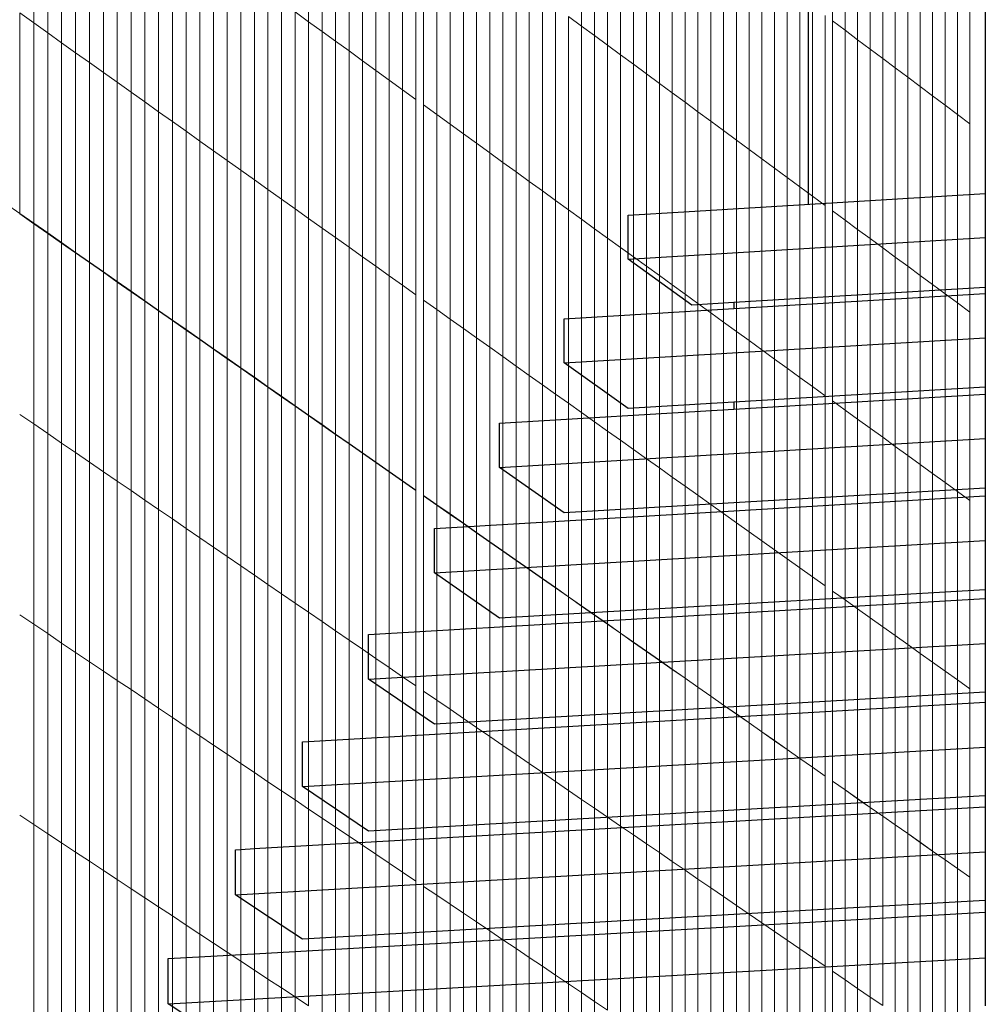
# Model space of a CAD drawing. Units: inches. Extents: x -13191 to 9083, y -1946 to 13938.
# Drawn here: x 111 to 379, y 2828 to 3101 of the extents above; entities that cross this region are included whole.
import ezdxf

# ---------------------------------------------------------------- set-up
doc = ezdxf.new("R2010")
doc.units = ezdxf.units.IN
doc.header["$LTSCALE"] = 2
doc.header["$MEASUREMENT"] = 0
doc.layers.add('_bt_gitter_VAR_3', color=7, linetype='Continuous', lineweight=5, true_color=0xc8c8cb)
doc.layers.add('_bt_stg', color=251, linetype='Continuous')

msp = doc.modelspace()

# ---------------------------------------------------------------- linework, layer by layer
for p, q in [((329.78, 3313.53), (329.78, 3049.61)), ((378.95, 3143.64), (378.95, 3052.6)), ((378.95, 3052.6), (378.95, 3040.38)), ((378.95, 3040.38), (378.95, 3026.54)), ((378.95, 3026.54), (378.95, 3024.88)), ((378.95, 3024.88), (378.95, 3012.61)), ((309.08, 3022.33), (309.08, 3020.68)), ((378.95, 3012.61), (378.95, 2998.83)), ((378.95, 2998.83), (378.95, 2996.91)), ((378.95, 2996.91), (378.95, 2984.58)), ((378.95, 2984.58), (378.95, 2970.87)), ((378.95, 2970.87), (378.95, 2968.68)), ((378.95, 2968.68), (378.95, 2956.29)), ((378.95, 2956.29), (378.95, 2942.65)), ((378.95, 2942.65), (378.95, 2940.19)), ((378.95, 2940.19), (378.95, 2927.74)), ((378.95, 2927.74), (378.95, 2914.17)), ((378.95, 2914.17), (378.95, 2911.43)), ((378.95, 2911.43), (378.95, 2898.93)), ((378.95, 2898.93), (378.95, 2885.42)), ((378.95, 2885.42), (378.95, 2882.4)), ((378.95, 2882.4), (378.95, 2869.84)), ((378.95, 2869.84), (378.95, 2856.4)), ((378.95, 2856.4), (378.95, 2853.1)), ((378.95, 2853.1), (378.95, 2840.47)), ((378.95, 2840.47), (378.95, 2827.12))]:
    msp.add_line(p, q)
at = {"layer": '_bt_gitter_VAR_3'}
for p, q in [((114.65, 3100), (114.65, 3155.59)), ((191.01, 3100.33), (191.01, 3154.95)), ((118.53, 3097.24), (118.53, 3152.78)), ((194.75, 3097.62), (194.75, 3152.19)), ((266.81, 3099.12), (266.81, 3152.78)), ((336.49, 3100.58), (336.49, 3153.35)), ((122.4, 3094.48), (122.4, 3149.97)), ((198.5, 3094.91), (198.5, 3149.43)), ((270.43, 3096.46), (270.43, 3150.07)), ((339.99, 3097.96), (339.99, 3150.68)), ((126.27, 3091.73), (126.27, 3147.18)), ((202.23, 3092.21), (202.23, 3146.68)), ((274.04, 3093.8), (274.04, 3147.36)), ((343.48, 3095.34), (343.48, 3148.02)), ((130.13, 3088.99), (130.13, 3144.38)), ((205.96, 3089.51), (205.96, 3143.94)), ((277.65, 3091.15), (277.65, 3144.66)), ((346.97, 3092.73), (346.97, 3145.36)), ((133.99, 3086.25), (133.99, 3141.59)), ((209.68, 3086.82), (209.68, 3141.2)), ((281.24, 3088.5), (281.24, 3141.97)), ((350.45, 3090.13), (350.45, 3142.71)), ((137.84, 3083.51), (137.84, 3138.81)), ((213.4, 3084.13), (213.4, 3138.46)), ((284.83, 3085.85), (284.83, 3139.28)), ((353.92, 3087.52), (353.92, 3140.07)), ((141.68, 3080.78), (141.68, 3136.03)), ((217.1, 3081.44), (217.1, 3135.73)), ((288.42, 3083.21), (288.42, 3136.59)), ((357.39, 3084.92), (357.39, 3137.42)), ((145.51, 3078.05), (145.51, 3133.25)), ((220.81, 3078.76), (220.81, 3133)), ((292, 3080.58), (292, 3133.91)), ((360.85, 3082.33), (360.85, 3134.79)), ((149.34, 3075.33), (149.34, 3130.48)), ((222.92, 3077.23), (222.92, 3131.44)), ((295.57, 3077.95), (295.57, 3131.23)), ((364.31, 3079.74), (364.31, 3132.15)), ((153.16, 3072.61), (153.16, 3127.72)), ((226.62, 3074.56), (226.62, 3128.73)), ((299.14, 3075.32), (299.14, 3128.56)), ((367.76, 3077.16), (367.76, 3129.52)), ((156.98, 3069.9), (156.98, 3124.96)), ((230.3, 3071.89), (230.3, 3126.01)), ((302.7, 3072.7), (302.7, 3125.89)), ((371.21, 3074.57), (371.21, 3126.9)), ((160.78, 3067.2), (160.78, 3122.2)), ((233.98, 3069.23), (233.98, 3123.3)), ((306.26, 3070.08), (306.26, 3123.23)), ((374.64, 3072), (374.64, 3124.28)), ((164.59, 3064.49), (164.59, 3119.45)), ((237.66, 3066.57), (237.66, 3120.6)), ((309.81, 3067.46), (309.81, 3120.57)), ((168.38, 3061.8), (168.38, 3116.7)), ((241.32, 3063.92), (241.32, 3117.9)), ((313.35, 3064.86), (313.35, 3117.92)), ((172.17, 3059.1), (172.17, 3113.96)), ((244.98, 3061.27), (244.98, 3115.2)), ((316.89, 3062.25), (316.89, 3115.27)), ((175.95, 3056.42), (175.95, 3111.23)), ((248.64, 3058.63), (248.64, 3112.51)), ((320.42, 3059.65), (320.42, 3112.62)), ((179.72, 3053.73), (179.72, 3108.5)), ((252.29, 3055.99), (252.29, 3109.82)), ((323.94, 3057.05), (323.94, 3109.98)), ((183.49, 3051.05), (183.49, 3105.77)), ((255.93, 3053.35), (255.93, 3107.14)), ((327.46, 3054.46), (327.46, 3107.34)), ((110.76, 3047.12), (110.76, 3102.76)), ((110.76, 3102.76), (114.65, 3100)), ((187.25, 3048.38), (187.25, 3103.05)), ((187.25, 3103.05), (191.01, 3100.33)), ((259.56, 3050.72), (259.56, 3104.46)), ((330.98, 3051.88), (330.98, 3104.71)), ((114.65, 3044.41), (114.65, 3100)), ((114.65, 3100), (118.53, 3097.24)), ((191.01, 3100.33), (194.75, 3097.62)), ((191.01, 3045.71), (191.01, 3100.33)), ((263.19, 3048.09), (263.19, 3101.79)), ((263.19, 3101.79), (266.81, 3099.12)), ((334.48, 3049.29), (334.48, 3102.08)), ((336.49, 3100.58), (339.99, 3097.96)), ((336.49, 3047.82), (336.49, 3100.58)), ((118.53, 3041.69), (118.53, 3097.24)), ((118.53, 3097.24), (122.4, 3094.48)), ((194.75, 3043.05), (194.75, 3097.62)), ((194.75, 3097.62), (198.5, 3094.91)), ((266.81, 3045.47), (266.81, 3099.12)), ((266.81, 3099.12), (270.43, 3096.46)), ((339.99, 3045.24), (339.99, 3097.96)), ((339.99, 3097.96), (343.48, 3095.34)), ((122.4, 3094.48), (126.27, 3091.73)), ((122.4, 3038.99), (122.4, 3094.48)), ((198.5, 3040.39), (198.5, 3094.91)), ((198.5, 3094.91), (202.23, 3092.21)), ((270.43, 3096.46), (274.04, 3093.8)), ((270.43, 3042.85), (270.43, 3096.46)), ((343.48, 3042.67), (343.48, 3095.34)), ((343.48, 3095.34), (346.97, 3092.73)), ((126.27, 3036.29), (126.27, 3091.73)), ((126.27, 3091.73), (130.13, 3088.99)), ((202.23, 3092.21), (205.96, 3089.51)), ((202.23, 3037.73), (202.23, 3092.21)), ((274.04, 3093.8), (277.65, 3091.15)), ((274.04, 3040.24), (274.04, 3093.8)), ((346.97, 3092.73), (350.45, 3090.13)), ((346.97, 3040.1), (346.97, 3092.73)), ((130.13, 3033.59), (130.13, 3088.99)), ((130.13, 3088.99), (133.99, 3086.25)), ((205.96, 3035.08), (205.96, 3089.51)), ((205.96, 3089.51), (209.68, 3086.82)), ((277.65, 3091.15), (281.24, 3088.5)), ((277.65, 3037.63), (277.65, 3091.15)), ((350.45, 3037.54), (350.45, 3090.13)), ((350.45, 3090.13), (353.92, 3087.52)), ((133.99, 3086.25), (137.84, 3083.51)), ((133.99, 3030.9), (133.99, 3086.25)), ((209.68, 3032.44), (209.68, 3086.82)), ((209.68, 3086.82), (213.4, 3084.13)), ((281.24, 3035.03), (281.24, 3088.5)), ((281.24, 3088.5), (284.83, 3085.85)), ((353.92, 3034.98), (353.92, 3087.52)), ((353.92, 3087.52), (357.39, 3084.92)), ((137.84, 3028.21), (137.84, 3083.51)), ((137.84, 3083.51), (141.68, 3080.78)), ((213.4, 3084.13), (217.1, 3081.44)), ((213.4, 3029.79), (213.4, 3084.13)), ((284.83, 3032.43), (284.83, 3085.85)), ((284.83, 3085.85), (288.42, 3083.21)), ((357.39, 3032.43), (357.39, 3084.92)), ((357.39, 3084.92), (360.85, 3082.33)), ((141.68, 3080.78), (145.51, 3078.05)), ((141.68, 3025.53), (141.68, 3080.78)), ((217.1, 3081.44), (220.81, 3078.76)), ((217.1, 3027.16), (217.1, 3081.44)), ((288.42, 3083.21), (292, 3080.58)), ((288.42, 3029.84), (288.42, 3083.21)), ((360.85, 3082.33), (364.31, 3079.74)), ((360.85, 3029.88), (360.85, 3082.33)), ((145.51, 3078.05), (149.34, 3075.33)), ((145.51, 3022.85), (145.51, 3078.05)), ((220.81, 3024.53), (220.81, 3078.76)), ((292, 3080.58), (295.57, 3077.95)), ((292, 3027.25), (292, 3080.58)), ((295.57, 3077.95), (299.14, 3075.32)), ((295.57, 3024.66), (295.57, 3077.95)), ((364.31, 3079.74), (367.76, 3077.16)), ((364.31, 3027.33), (364.31, 3079.74)), ((149.34, 3020.18), (149.34, 3075.33)), ((149.34, 3075.33), (153.16, 3072.61)), ((222.92, 3077.23), (226.62, 3074.56)), ((222.92, 3023.02), (222.92, 3077.23)), ((299.14, 3075.32), (302.7, 3072.7)), ((299.14, 3022.08), (299.14, 3075.32)), ((367.76, 3024.79), (367.76, 3077.16)), ((367.76, 3077.16), (371.21, 3074.57)), ((153.16, 3017.51), (153.16, 3072.61)), ((153.16, 3072.61), (156.98, 3069.9)), ((226.62, 3074.56), (230.3, 3071.89)), ((226.62, 3020.39), (226.62, 3074.56)), ((302.7, 3019.5), (302.7, 3072.7)), ((302.7, 3072.7), (306.26, 3070.08)), ((371.21, 3022.25), (371.21, 3074.57)), ((371.21, 3074.57), (374.64, 3072)), ((156.98, 3069.9), (160.78, 3067.2)), ((156.98, 3014.85), (156.98, 3069.9)), ((230.3, 3017.77), (230.3, 3071.89)), ((230.3, 3071.89), (233.98, 3069.23)), ((306.26, 3070.08), (309.81, 3067.46)), ((306.26, 3016.93), (306.26, 3070.08)), ((374.64, 3019.72), (374.64, 3072)), ((160.78, 3012.19), (160.78, 3067.2)), ((160.78, 3067.2), (164.59, 3064.49)), ((233.98, 3069.23), (237.66, 3066.57)), ((233.98, 3015.16), (233.98, 3069.23)), ((309.81, 3067.46), (313.35, 3064.86)), ((309.81, 3014.36), (309.81, 3067.46)), ((164.59, 3064.49), (168.38, 3061.8)), ((164.59, 3009.54), (164.59, 3064.49)), ((237.66, 3012.55), (237.66, 3066.57)), ((237.66, 3066.57), (241.32, 3063.92)), ((313.35, 3064.86), (316.89, 3062.25)), ((313.35, 3011.8), (313.35, 3064.86)), ((168.38, 3061.8), (172.17, 3059.1)), ((168.38, 3006.89), (168.38, 3061.8)), ((241.32, 3009.94), (241.32, 3063.92)), ((241.32, 3063.92), (244.98, 3061.27)), ((316.89, 3009.24), (316.89, 3062.25)), ((316.89, 3062.25), (320.42, 3059.65)), ((172.17, 3004.25), (172.17, 3059.1)), ((172.17, 3059.1), (175.95, 3056.42)), ((244.98, 3007.34), (244.98, 3061.27)), ((244.98, 3061.27), (248.64, 3058.63)), ((320.42, 3059.65), (323.94, 3057.05)), ((320.42, 3006.68), (320.42, 3059.65)), ((175.95, 3056.42), (179.72, 3053.73)), ((175.95, 3001.61), (175.95, 3056.42)), ((248.64, 3004.74), (248.64, 3058.63)), ((248.64, 3058.63), (252.29, 3055.99)), ((323.94, 3004.13), (323.94, 3057.05)), ((323.94, 3057.05), (327.46, 3054.46)), ((179.72, 3053.73), (183.49, 3051.05)), ((179.72, 2998.97), (179.72, 3053.73)), ((252.29, 3002.15), (252.29, 3055.99)), ((252.29, 3055.99), (255.93, 3053.35)), ((255.93, 2999.56), (255.93, 3053.35)), ((255.93, 3053.35), (259.56, 3050.72)), ((327.46, 3001.58), (327.46, 3054.46)), ((327.46, 3054.46), (330.98, 3051.88)), ((183.49, 3051.05), (187.25, 3048.38)), ((183.49, 2996.34), (183.49, 3051.05)), ((259.56, 2996.97), (259.56, 3050.72)), ((259.56, 3050.72), (263.19, 3048.09)), ((330.98, 3051.88), (334.48, 3049.29)), ((330.98, 2999.04), (330.98, 3051.88)), ((106.86, 3049.84), (110.76, 3047.12)), ((187.25, 2993.71), (187.25, 3048.38)), ((187.25, 3048.38), (191.01, 3045.71)), ((263.19, 3048.09), (266.81, 3045.47)), ((263.19, 2994.39), (263.19, 3048.09)), ((334.48, 2996.5), (334.48, 3049.29)), ((110.76, 3047.12), (114.65, 3044.41)), ((110.76, 3046.95), (114.65, 3044.24)), ((191.01, 3045.71), (194.75, 3043.05)), ((191.01, 2991.09), (191.01, 3045.71)), ((266.81, 2991.82), (266.81, 3045.47)), ((266.81, 3045.47), (270.43, 3042.85)), ((336.49, 3047.82), (339.99, 3045.24)), ((336.49, 2995.05), (336.49, 3047.82)), ((339.99, 3045.24), (343.48, 3042.67)), ((339.99, 2992.52), (339.99, 3045.24)), ((114.65, 3044.41), (118.53, 3041.69)), ((114.65, 2988.65), (114.65, 3044.24)), ((114.65, 3044.24), (118.53, 3041.53)), ((194.75, 3043.05), (198.5, 3040.39)), ((194.75, 2988.48), (194.75, 3043.05)), ((270.43, 3042.85), (274.04, 3040.24)), ((270.43, 2989.25), (270.43, 3042.85)), ((343.48, 2989.99), (343.48, 3042.67)), ((343.48, 3042.67), (346.97, 3040.1)), ((118.53, 3041.69), (122.4, 3038.99)), ((118.53, 2985.99), (118.53, 3041.53)), ((118.53, 3041.53), (122.4, 3038.83)), ((198.5, 2985.86), (198.5, 3040.39)), ((198.5, 3040.39), (202.23, 3037.73)), ((274.04, 3040.24), (277.65, 3037.63)), ((274.04, 2986.68), (274.04, 3040.24)), ((346.97, 3040.1), (350.45, 3037.54)), ((346.97, 2987.47), (346.97, 3040.1)), ((122.4, 3038.99), (126.27, 3036.29)), ((122.4, 2983.34), (122.4, 3038.83)), ((122.4, 3038.83), (126.27, 3036.13)), ((202.23, 2983.26), (202.23, 3037.73)), ((202.23, 3037.73), (205.96, 3035.08)), ((277.65, 2984.12), (277.65, 3037.63)), ((277.65, 3037.63), (281.24, 3035.03)), ((350.45, 3037.54), (353.92, 3034.98)), ((350.45, 2984.95), (350.45, 3037.54)), ((126.27, 3036.29), (130.13, 3033.59)), ((126.27, 3036.13), (130.13, 3033.44)), ((126.27, 2980.69), (126.27, 3036.13)), ((205.96, 2980.65), (205.96, 3035.08)), ((205.96, 3035.08), (209.68, 3032.44)), ((281.24, 2981.56), (281.24, 3035.03)), ((281.24, 3035.03), (284.83, 3032.43)), ((353.92, 3034.98), (357.39, 3032.43)), ((353.92, 2982.44), (353.92, 3034.98)), ((130.13, 3033.59), (133.99, 3030.9)), ((130.13, 3033.44), (133.99, 3030.75)), ((130.13, 2978.04), (130.13, 3033.44)), ((209.68, 2978.05), (209.68, 3032.44)), ((209.68, 3032.44), (213.4, 3029.79)), ((284.83, 2979.01), (284.83, 3032.43)), ((284.83, 3032.43), (288.42, 3029.84)), ((357.39, 3032.43), (360.85, 3029.88)), ((357.39, 2979.93), (357.39, 3032.43)), ((133.99, 3030.9), (137.84, 3028.21)), ((133.99, 2975.4), (133.99, 3030.75)), ((133.99, 3030.75), (137.84, 3028.06)), ((213.4, 3029.79), (217.1, 3027.16)), ((213.4, 2975.46), (213.4, 3029.79)), ((288.42, 3029.84), (292, 3027.25)), ((288.42, 2976.46), (288.42, 3029.84)), ((360.85, 2977.42), (360.85, 3029.88)), ((360.85, 3029.88), (364.31, 3027.33)), ((137.84, 3028.21), (141.68, 3025.53)), ((137.84, 2972.77), (137.84, 3028.06)), ((137.84, 3028.06), (141.68, 3025.38)), ((217.1, 3027.16), (220.81, 3024.53)), ((217.1, 2972.87), (217.1, 3027.16)), ((292, 2973.91), (292, 3027.25)), ((292, 3027.25), (295.57, 3024.66)), ((364.31, 3027.33), (367.76, 3024.79)), ((364.31, 2974.92), (364.31, 3027.33)), ((141.68, 3025.53), (145.51, 3022.85)), ((141.68, 3025.38), (145.51, 3022.71)), ((141.68, 2970.14), (141.68, 3025.38)), ((220.81, 2970.29), (220.81, 3024.53)), ((295.57, 3024.66), (299.14, 3022.08)), ((295.57, 2971.37), (295.57, 3024.66)), ((367.76, 2972.42), (367.76, 3024.79)), ((367.76, 3024.79), (371.21, 3022.25)), ((145.51, 3022.85), (149.34, 3020.18)), ((145.51, 3022.71), (149.34, 3020.04)), ((145.51, 2967.51), (145.51, 3022.71)), ((222.92, 3023.02), (226.62, 3020.39)), ((222.92, 2968.81), (222.92, 3023.02)), ((299.14, 3022.08), (302.7, 3019.5)), ((299.14, 2968.84), (299.14, 3022.08)), ((371.21, 2969.93), (371.21, 3022.25)), ((371.21, 3022.25), (374.64, 3019.72)), ((149.34, 3020.18), (153.16, 3017.51)), ((149.34, 3020.04), (153.16, 3017.37)), ((149.34, 2964.89), (149.34, 3020.04)), ((226.62, 2966.23), (226.62, 3020.39)), ((226.62, 3020.39), (230.3, 3017.77)), ((230.3, 3017.77), (233.98, 3015.16)), ((230.3, 2963.66), (230.3, 3017.77)), ((302.7, 3019.5), (306.26, 3016.93)), ((302.7, 2966.3), (302.7, 3019.5)), ((374.64, 2967.44), (374.64, 3019.72)), ((153.16, 3017.51), (156.98, 3014.85)), ((153.16, 3017.37), (156.98, 3014.71)), ((153.16, 2962.27), (153.16, 3017.37)), ((233.98, 2961.09), (233.98, 3015.16)), ((233.98, 3015.16), (237.66, 3012.55)), ((306.26, 3016.93), (309.81, 3014.36)), ((306.26, 2963.78), (306.26, 3016.93)), ((156.98, 3014.85), (160.78, 3012.19)), ((156.98, 3014.71), (160.78, 3012.06)), ((156.98, 2959.66), (156.98, 3014.71)), ((237.66, 3012.55), (241.32, 3009.94)), ((237.66, 2958.52), (237.66, 3012.55)), ((309.81, 2961.25), (309.81, 3014.36)), ((309.81, 3014.36), (313.35, 3011.8)), ((160.78, 3012.19), (164.59, 3009.54)), ((160.78, 3012.06), (164.59, 3009.4)), ((160.78, 2957.05), (160.78, 3012.06)), ((241.32, 2955.96), (241.32, 3009.94)), ((241.32, 3009.94), (244.98, 3007.34)), ((313.35, 2958.74), (313.35, 3011.8)), ((313.35, 3011.8), (316.89, 3009.24)), ((164.59, 3009.54), (168.38, 3006.89)), ((164.59, 2954.45), (164.59, 3009.4)), ((164.59, 3009.4), (168.38, 3006.76)), ((168.38, 3006.89), (172.17, 3004.25)), ((244.98, 2953.41), (244.98, 3007.34)), ((244.98, 3007.34), (248.64, 3004.74)), ((316.89, 2956.22), (316.89, 3009.24)), ((316.89, 3009.24), (320.42, 3006.68)), ((168.38, 2951.85), (168.38, 3006.76)), ((168.38, 3006.76), (172.17, 3004.12)), ((172.17, 3004.25), (175.95, 3001.61)), ((172.17, 3004.12), (175.95, 3001.48)), ((172.17, 2949.26), (172.17, 3004.12)), ((248.64, 2950.86), (248.64, 3004.74)), ((248.64, 3004.74), (252.29, 3002.15)), ((320.42, 2953.71), (320.42, 3006.68)), ((320.42, 3006.68), (323.94, 3004.13)), ((323.94, 3004.13), (327.46, 3001.58)), ((323.94, 2951.2), (323.94, 3004.13)), ((175.95, 3001.61), (179.72, 2998.97)), ((175.95, 2946.67), (175.95, 3001.48)), ((175.95, 3001.48), (179.72, 2998.85)), ((252.29, 2948.31), (252.29, 3002.15)), ((252.29, 3002.15), (255.93, 2999.56)), ((327.46, 2948.7), (327.46, 3001.58)), ((327.46, 3001.58), (330.98, 2999.04)), ((179.72, 2998.97), (183.49, 2996.34)), ((179.72, 2998.85), (183.49, 2996.22)), ((179.72, 2944.08), (179.72, 2998.85)), ((255.93, 2945.77), (255.93, 2999.56)), ((255.93, 2999.56), (259.56, 2996.97)), ((330.98, 2999.04), (334.48, 2996.5)), ((330.98, 2946.2), (330.98, 2999.04)), ((183.49, 2996.34), (187.25, 2993.71)), ((183.49, 2941.5), (183.49, 2996.22)), ((183.49, 2996.22), (187.25, 2993.59)), ((259.56, 2943.23), (259.56, 2996.97)), ((259.56, 2996.97), (263.19, 2994.39)), ((334.48, 2943.71), (334.48, 2996.5)), ((187.25, 2993.71), (191.01, 2991.09)), ((187.25, 2993.59), (191.01, 2990.98)), ((187.25, 2938.93), (187.25, 2993.59)), ((263.19, 2994.39), (266.81, 2991.82)), ((263.19, 2940.69), (263.19, 2994.39)), ((336.49, 2995.05), (339.99, 2992.52)), ((336.49, 2942.28), (336.49, 2995.05)), ((110.76, 2991.31), (114.65, 2988.65)), ((191.01, 2991.09), (194.75, 2988.48)), ((191.01, 2990.98), (194.75, 2988.36)), ((191.01, 2936.36), (191.01, 2990.98)), ((266.81, 2991.82), (270.43, 2989.25)), ((266.81, 2938.17), (266.81, 2991.82)), ((339.99, 2939.8), (339.99, 2992.52)), ((339.99, 2992.52), (343.48, 2989.99)), ((114.65, 2933.06), (114.65, 2988.65)), ((114.65, 2988.65), (118.53, 2985.99)), ((194.75, 2988.48), (198.5, 2985.86)), ((194.75, 2988.36), (198.5, 2985.75)), ((194.75, 2933.79), (194.75, 2988.36)), ((270.43, 2935.64), (270.43, 2989.25)), ((270.43, 2989.25), (274.04, 2986.68)), ((343.48, 2937.32), (343.48, 2989.99)), ((343.48, 2989.99), (346.97, 2987.47)), ((118.53, 2985.99), (122.4, 2983.34)), ((118.53, 2930.45), (118.53, 2985.99)), ((198.5, 2985.86), (202.23, 2983.26)), ((198.5, 2931.23), (198.5, 2985.75)), ((198.5, 2985.75), (202.23, 2983.15)), ((274.04, 2933.12), (274.04, 2986.68)), ((274.04, 2986.68), (277.65, 2984.12)), ((346.97, 2987.47), (350.45, 2984.95)), ((346.97, 2934.84), (346.97, 2987.47)), ((350.45, 2984.95), (353.92, 2982.44)), ((350.45, 2932.36), (350.45, 2984.95)), ((122.4, 2983.34), (126.27, 2980.69)), ((122.4, 2927.84), (122.4, 2983.34)), ((202.23, 2983.26), (205.96, 2980.65)), ((202.23, 2983.15), (205.96, 2980.55)), ((202.23, 2928.67), (202.23, 2983.15)), ((277.65, 2930.6), (277.65, 2984.12)), ((277.65, 2984.12), (281.24, 2981.56)), ((353.92, 2929.89), (353.92, 2982.44)), ((353.92, 2982.44), (357.39, 2979.93)), ((126.27, 2925.24), (126.27, 2980.69)), ((126.27, 2980.69), (130.13, 2978.04)), ((205.96, 2980.65), (209.68, 2978.05)), ((205.96, 2980.55), (209.68, 2977.95)), ((205.96, 2926.12), (205.96, 2980.55)), ((281.24, 2981.56), (284.83, 2979.01)), ((281.24, 2928.09), (281.24, 2981.56)), ((357.39, 2927.43), (357.39, 2979.93)), ((357.39, 2979.93), (360.85, 2977.42)), ((130.13, 2978.04), (133.99, 2975.4)), ((130.13, 2922.65), (130.13, 2978.04)), ((209.68, 2978.05), (213.4, 2975.46)), ((209.68, 2923.57), (209.68, 2977.95)), ((209.68, 2977.95), (213.4, 2975.36)), ((284.83, 2925.58), (284.83, 2979.01)), ((284.83, 2979.01), (288.42, 2976.46)), ((360.85, 2977.42), (364.31, 2974.92)), ((360.85, 2924.97), (360.85, 2977.42)), ((133.99, 2920.06), (133.99, 2975.4)), ((133.99, 2975.4), (137.84, 2972.77)), ((213.4, 2975.46), (217.1, 2972.87)), ((213.4, 2921.02), (213.4, 2975.36)), ((213.4, 2975.36), (217.1, 2972.77)), ((288.42, 2923.08), (288.42, 2976.46)), ((288.42, 2976.46), (292, 2973.91)), ((364.31, 2974.92), (367.76, 2972.42)), ((364.31, 2922.51), (364.31, 2974.92)), ((137.84, 2972.77), (141.68, 2970.14)), ((137.84, 2917.47), (137.84, 2972.77)), ((217.1, 2972.87), (220.81, 2970.29)), ((217.1, 2972.77), (220.81, 2970.19)), ((217.1, 2918.48), (217.1, 2972.77)), ((292, 2973.91), (295.57, 2971.37)), ((292, 2920.58), (292, 2973.91)), ((295.57, 2971.37), (299.14, 2968.84)), ((295.57, 2918.09), (295.57, 2971.37)), ((367.76, 2920.05), (367.76, 2972.42)), ((367.76, 2972.42), (371.21, 2969.93)), ((141.68, 2914.89), (141.68, 2970.14)), ((141.68, 2970.14), (145.51, 2967.51)), ((220.81, 2915.95), (220.81, 2970.19)), ((222.92, 2914.5), (222.92, 2968.71)), ((222.92, 2968.81), (226.62, 2966.23)), ((222.92, 2968.71), (226.62, 2966.14)), ((299.14, 2968.84), (302.7, 2966.3)), ((299.14, 2915.6), (299.14, 2968.84)), ((371.21, 2969.93), (374.64, 2967.44)), ((371.21, 2917.6), (371.21, 2969.93)), ((145.51, 2912.31), (145.51, 2967.51)), ((145.51, 2967.51), (149.34, 2964.89)), ((226.62, 2966.23), (230.3, 2963.66)), ((226.62, 2966.14), (230.3, 2963.56)), ((226.62, 2911.97), (226.62, 2966.14)), ((302.7, 2966.3), (306.26, 2963.78)), ((302.7, 2913.11), (302.7, 2966.3)), ((374.64, 2915.16), (374.64, 2967.44)), ((149.34, 2909.74), (149.34, 2964.89)), ((149.34, 2964.89), (153.16, 2962.27)), ((230.3, 2963.66), (233.98, 2961.09)), ((230.3, 2909.45), (230.3, 2963.56)), ((230.3, 2963.56), (233.98, 2961)), ((306.26, 2910.63), (306.26, 2963.78)), ((306.26, 2963.78), (309.81, 2961.25)), ((153.16, 2962.27), (156.98, 2959.66)), ((153.16, 2907.17), (153.16, 2962.27)), ((233.98, 2961.09), (237.66, 2958.52)), ((233.98, 2906.93), (233.98, 2961)), ((233.98, 2961), (237.66, 2958.44)), ((309.81, 2908.15), (309.81, 2961.25)), ((309.81, 2961.25), (313.35, 2958.74)), ((156.98, 2959.66), (160.78, 2957.05)), ((156.98, 2904.61), (156.98, 2959.66)), ((237.66, 2958.52), (241.32, 2955.96)), ((237.66, 2904.41), (237.66, 2958.44)), ((237.66, 2958.44), (241.32, 2955.88)), ((313.35, 2958.74), (316.89, 2956.22)), ((313.35, 2905.67), (313.35, 2958.74)), ((160.78, 2957.05), (164.59, 2954.45)), ((160.78, 2902.05), (160.78, 2957.05)), ((241.32, 2955.96), (244.98, 2953.41)), ((241.32, 2901.9), (241.32, 2955.88)), ((241.32, 2955.88), (244.98, 2953.32)), ((316.89, 2956.22), (320.42, 2953.71)), ((316.89, 2903.21), (316.89, 2956.22)), ((164.59, 2899.49), (164.59, 2954.45)), ((164.59, 2954.45), (168.38, 2951.85)), ((244.98, 2953.41), (248.64, 2950.86)), ((244.98, 2953.32), (248.64, 2950.78)), ((244.98, 2899.39), (244.98, 2953.32)), ((320.42, 2953.71), (323.94, 2951.2)), ((320.42, 2900.74), (320.42, 2953.71)), ((168.38, 2951.85), (172.17, 2949.26)), ((168.38, 2896.94), (168.38, 2951.85)), ((248.64, 2950.86), (252.29, 2948.31)), ((248.64, 2950.78), (252.29, 2948.23)), ((248.64, 2896.89), (248.64, 2950.78)), ((323.94, 2898.28), (323.94, 2951.2)), ((323.94, 2951.2), (327.46, 2948.7)), ((172.17, 2894.4), (172.17, 2949.26)), ((172.17, 2949.26), (175.95, 2946.67)), ((252.29, 2948.31), (255.93, 2945.77)), ((252.29, 2948.23), (255.93, 2945.69)), ((252.29, 2894.39), (252.29, 2948.23)), ((327.46, 2895.82), (327.46, 2948.7)), ((327.46, 2948.7), (330.98, 2946.2)), ((175.95, 2946.67), (179.72, 2944.08)), ((175.95, 2891.86), (175.95, 2946.67)), ((179.72, 2889.32), (179.72, 2944.08)), ((179.72, 2944.08), (183.49, 2941.5)), ((255.93, 2945.77), (259.56, 2943.23)), ((255.93, 2945.69), (259.56, 2943.16)), ((255.93, 2891.9), (255.93, 2945.69)), ((330.98, 2893.37), (330.98, 2946.2)), ((330.98, 2946.2), (334.48, 2943.71)), ((183.49, 2941.5), (187.25, 2938.93)), ((183.49, 2886.79), (183.49, 2941.5)), ((259.56, 2943.23), (263.19, 2940.69)), ((259.56, 2943.16), (263.19, 2940.62)), ((259.56, 2889.41), (259.56, 2943.16)), ((334.48, 2890.92), (334.48, 2943.71)), ((336.49, 2942.28), (339.99, 2939.8)), ((336.49, 2889.52), (336.49, 2942.28)), ((187.25, 2938.93), (191.01, 2936.36)), ((187.25, 2884.26), (187.25, 2938.93)), ((263.19, 2940.69), (266.81, 2938.17)), ((263.19, 2940.62), (266.81, 2938.1)), ((263.19, 2886.92), (263.19, 2940.62)), ((339.99, 2887.08), (339.99, 2939.8)), ((339.99, 2939.8), (343.48, 2937.32)), ((191.01, 2881.74), (191.01, 2936.36)), ((191.01, 2936.36), (194.75, 2933.79)), ((266.81, 2938.17), (270.43, 2935.64)), ((266.81, 2884.44), (266.81, 2938.1)), ((266.81, 2938.1), (270.43, 2935.57)), ((343.48, 2884.64), (343.48, 2937.32)), ((343.48, 2937.32), (346.97, 2934.84)), ((110.76, 2935.67), (114.65, 2933.06)), ((114.65, 2877.46), (114.65, 2933.06)), ((114.65, 2933.06), (118.53, 2930.45)), ((194.75, 2879.22), (194.75, 2933.79)), ((194.75, 2933.79), (198.5, 2931.23)), ((270.43, 2935.64), (274.04, 2933.12)), ((270.43, 2881.97), (270.43, 2935.57)), ((270.43, 2935.57), (274.04, 2933.06)), ((274.04, 2933.12), (277.65, 2930.6)), ((274.04, 2879.49), (274.04, 2933.06)), ((274.04, 2933.06), (277.65, 2930.54)), ((346.97, 2934.84), (350.45, 2932.36)), ((346.97, 2882.21), (346.97, 2934.84)), ((118.53, 2930.45), (122.4, 2927.84)), ((118.53, 2874.9), (118.53, 2930.45)), ((198.5, 2876.7), (198.5, 2931.23)), ((198.5, 2931.23), (202.23, 2928.67)), ((277.65, 2930.6), (281.24, 2928.09)), ((277.65, 2877.03), (277.65, 2930.54)), ((277.65, 2930.54), (281.24, 2928.03)), ((350.45, 2879.78), (350.45, 2932.36)), ((350.45, 2932.36), (353.92, 2929.89)), ((122.4, 2872.35), (122.4, 2927.84)), ((122.4, 2927.84), (126.27, 2925.24)), ((202.23, 2874.19), (202.23, 2928.67)), ((202.23, 2928.67), (205.96, 2926.12)), ((281.24, 2928.09), (284.83, 2925.58)), ((281.24, 2928.03), (284.83, 2925.53)), ((281.24, 2874.56), (281.24, 2928.03)), ((353.92, 2877.35), (353.92, 2929.89)), ((353.92, 2929.89), (357.39, 2927.43)), ((126.27, 2869.8), (126.27, 2925.24)), ((126.27, 2925.24), (130.13, 2922.65)), ((205.96, 2871.69), (205.96, 2926.12)), ((205.96, 2926.12), (209.68, 2923.57)), ((284.83, 2925.58), (288.42, 2923.08)), ((284.83, 2872.1), (284.83, 2925.53)), ((284.83, 2925.53), (288.42, 2923.03)), ((357.39, 2874.93), (357.39, 2927.43)), ((357.39, 2927.43), (360.85, 2924.97)), ((360.85, 2872.51), (360.85, 2924.97)), ((360.85, 2924.97), (364.31, 2922.51)), ((130.13, 2867.25), (130.13, 2922.65)), ((130.13, 2922.65), (133.99, 2920.06)), ((209.68, 2869.19), (209.68, 2923.57)), ((209.68, 2923.57), (213.4, 2921.02)), ((288.42, 2923.08), (292, 2920.58)), ((288.42, 2869.65), (288.42, 2923.03)), ((288.42, 2923.03), (292, 2920.53)), ((364.31, 2922.51), (367.76, 2920.05)), ((364.31, 2870.1), (364.31, 2922.51)), ((133.99, 2920.06), (137.84, 2917.47)), ((133.99, 2864.71), (133.99, 2920.06)), ((213.4, 2866.69), (213.4, 2921.02)), ((213.4, 2921.02), (217.1, 2918.48)), ((292, 2920.58), (295.57, 2918.09)), ((292, 2920.53), (295.57, 2918.04)), ((292, 2867.2), (292, 2920.53)), ((367.76, 2867.69), (367.76, 2920.05)), ((367.76, 2920.05), (371.21, 2917.6)), ((137.84, 2917.47), (141.68, 2914.89)), ((137.84, 2862.17), (137.84, 2917.47)), ((217.1, 2864.2), (217.1, 2918.48)), ((217.1, 2918.48), (220.81, 2915.95)), ((295.57, 2918.09), (299.14, 2915.6)), ((295.57, 2864.75), (295.57, 2918.04)), ((295.57, 2918.04), (299.14, 2915.55)), ((371.21, 2917.6), (374.64, 2915.16)), ((371.21, 2865.28), (371.21, 2917.6)), ((141.68, 2859.64), (141.68, 2914.89)), ((141.68, 2914.89), (145.51, 2912.31)), ((220.81, 2861.71), (220.81, 2915.95)), ((222.92, 2914.5), (226.62, 2911.97)), ((222.92, 2860.29), (222.92, 2914.5)), ((299.14, 2915.6), (302.7, 2913.11)), ((299.14, 2862.31), (299.14, 2915.55)), ((299.14, 2915.55), (302.7, 2913.06)), ((374.64, 2862.88), (374.64, 2915.16)), ((145.51, 2857.11), (145.51, 2912.31)), ((145.51, 2912.31), (149.34, 2909.74)), ((226.62, 2911.97), (230.3, 2909.45)), ((226.62, 2857.8), (226.62, 2911.97)), ((302.7, 2913.11), (306.26, 2910.63)), ((302.7, 2913.06), (306.26, 2910.58)), ((302.7, 2859.87), (302.7, 2913.06)), ((149.34, 2909.74), (153.16, 2907.17)), ((149.34, 2854.59), (149.34, 2909.74)), ((230.3, 2909.45), (233.98, 2906.93)), ((230.3, 2855.33), (230.3, 2909.45)), ((306.26, 2910.63), (309.81, 2908.15)), ((306.26, 2910.58), (309.81, 2908.11)), ((306.26, 2857.43), (306.26, 2910.58)), ((153.16, 2852.07), (153.16, 2907.17)), ((153.16, 2907.17), (156.98, 2904.61)), ((233.98, 2852.85), (233.98, 2906.93)), ((233.98, 2906.93), (237.66, 2904.41)), ((309.81, 2908.15), (313.35, 2905.67)), ((309.81, 2908.11), (313.35, 2905.64)), ((309.81, 2855), (309.81, 2908.11)), ((156.98, 2904.61), (160.78, 2902.05)), ((156.98, 2849.55), (156.98, 2904.61)), ((237.66, 2904.41), (241.32, 2901.9)), ((237.66, 2850.39), (237.66, 2904.41)), ((313.35, 2905.67), (316.89, 2903.21)), ((313.35, 2852.58), (313.35, 2905.64)), ((313.35, 2905.64), (316.89, 2903.17)), ((316.89, 2903.21), (320.42, 2900.74)), ((316.89, 2850.15), (316.89, 2903.17)), ((316.89, 2903.17), (320.42, 2900.71)), ((160.78, 2902.05), (164.59, 2899.49)), ((160.78, 2847.04), (160.78, 2902.05)), ((241.32, 2901.9), (244.98, 2899.39)), ((241.32, 2847.92), (241.32, 2901.9)), ((320.42, 2900.74), (323.94, 2898.28)), ((320.42, 2900.71), (323.94, 2898.25)), ((320.42, 2847.74), (320.42, 2900.71)), ((164.59, 2899.49), (168.38, 2896.94)), ((164.59, 2844.54), (164.59, 2899.49)), ((244.98, 2899.39), (248.64, 2896.89)), ((244.98, 2845.46), (244.98, 2899.39)), ((323.94, 2898.28), (327.46, 2895.82)), ((323.94, 2898.25), (327.46, 2895.79)), ((323.94, 2845.32), (323.94, 2898.25)), ((168.38, 2842.04), (168.38, 2896.94)), ((168.38, 2896.94), (172.17, 2894.4)), ((248.64, 2896.89), (252.29, 2894.39)), ((248.64, 2843.01), (248.64, 2896.89)), ((327.46, 2895.82), (330.98, 2893.37)), ((327.46, 2842.91), (327.46, 2895.79)), ((327.46, 2895.79), (330.98, 2893.34)), ((172.17, 2894.4), (175.95, 2891.86)), ((172.17, 2839.54), (172.17, 2894.4)), ((252.29, 2840.55), (252.29, 2894.39)), ((252.29, 2894.39), (255.93, 2891.9)), ((330.98, 2893.37), (334.48, 2890.92)), ((330.98, 2840.51), (330.98, 2893.34)), ((330.98, 2893.34), (334.48, 2890.89)), ((175.95, 2891.86), (179.72, 2889.32)), ((175.95, 2837.05), (175.95, 2891.86)), ((179.72, 2889.32), (183.49, 2886.79)), ((179.72, 2834.56), (179.72, 2889.32)), ((255.93, 2891.9), (259.56, 2889.41)), ((255.93, 2838.11), (255.93, 2891.9)), ((259.56, 2835.66), (259.56, 2889.41)), ((259.56, 2889.41), (263.19, 2886.92)), ((334.48, 2838.1), (334.48, 2890.89)), ((336.49, 2889.52), (339.99, 2887.08)), ((336.49, 2836.73), (336.49, 2889.5)), ((336.49, 2889.5), (339.99, 2887.06)), ((183.49, 2832.07), (183.49, 2886.79)), ((183.49, 2886.79), (187.25, 2884.26)), ((263.19, 2886.92), (266.81, 2884.44)), ((263.19, 2833.23), (263.19, 2886.92)), ((339.99, 2887.08), (343.48, 2884.64)), ((339.99, 2887.06), (343.48, 2884.62)), ((339.99, 2834.33), (339.99, 2887.06)), ((187.25, 2884.26), (191.01, 2881.74)), ((187.25, 2829.59), (187.25, 2884.26)), ((266.81, 2830.79), (266.81, 2884.44)), ((266.81, 2884.44), (270.43, 2881.97)), ((343.48, 2884.64), (346.97, 2882.21)), ((343.48, 2884.62), (346.97, 2882.19)), ((343.48, 2831.94), (343.48, 2884.62)), ((191.01, 2881.74), (194.75, 2879.22)), ((191.01, 2827.12), (191.01, 2881.74)), ((270.43, 2881.97), (274.04, 2879.49)), ((270.43, 2828.36), (270.43, 2881.97)), ((346.97, 2882.21), (350.45, 2879.78)), ((346.97, 2882.19), (350.45, 2879.76)), ((346.97, 2829.56), (346.97, 2882.19)), ((110.76, 2880.03), (114.65, 2877.46)), ((194.75, 2879.22), (198.5, 2876.7)), ((194.75, 2824.65), (194.75, 2879.22)), ((274.04, 2825.93), (274.04, 2879.49)), ((274.04, 2879.49), (277.65, 2877.03)), ((350.45, 2879.78), (353.92, 2877.35)), ((350.45, 2827.17), (350.45, 2879.76)), ((350.45, 2879.76), (353.92, 2877.34)), ((114.65, 2821.87), (114.65, 2877.46)), ((114.65, 2877.46), (118.53, 2874.9)), ((198.5, 2822.18), (198.5, 2876.7)), ((198.5, 2876.7), (202.23, 2874.19)), ((277.65, 2877.03), (281.24, 2874.56)), ((277.65, 2823.51), (277.65, 2877.03)), ((353.92, 2877.35), (357.39, 2874.93)), ((353.92, 2877.34), (357.39, 2874.92)), ((353.92, 2824.79), (353.92, 2877.34)), ((118.53, 2819.36), (118.53, 2874.9)), ((118.53, 2874.9), (122.4, 2872.35)), ((202.23, 2819.72), (202.23, 2874.19)), ((202.23, 2874.19), (205.96, 2871.69)), ((281.24, 2821.09), (281.24, 2874.56)), ((281.24, 2874.56), (284.83, 2872.1)), ((357.39, 2874.93), (360.85, 2872.51)), ((357.39, 2874.92), (360.85, 2872.5)), ((357.39, 2822.42), (357.39, 2874.92)), ((122.4, 2816.86), (122.4, 2872.35)), ((122.4, 2872.35), (126.27, 2869.8)), ((205.96, 2871.69), (209.68, 2869.19)), ((205.96, 2817.26), (205.96, 2871.69)), ((284.83, 2818.68), (284.83, 2872.1)), ((284.83, 2872.1), (288.42, 2869.65)), ((360.85, 2872.51), (364.31, 2870.1)), ((360.85, 2872.5), (364.31, 2870.09)), ((360.85, 2820.05), (360.85, 2872.5)), ((126.27, 2869.8), (130.13, 2867.25)), ((126.27, 2814.35), (126.27, 2869.8)), ((209.68, 2814.81), (209.68, 2869.19)), ((209.68, 2869.19), (213.4, 2866.69)), ((288.42, 2869.65), (292, 2867.2)), ((288.42, 2816.27), (288.42, 2869.65)), ((364.31, 2870.1), (367.76, 2867.69)), ((364.31, 2817.68), (364.31, 2870.09)), ((364.31, 2870.09), (367.76, 2867.68)), ((367.76, 2867.69), (371.21, 2865.28)), ((367.76, 2815.32), (367.76, 2867.68)), ((367.76, 2867.68), (371.21, 2865.28)), ((130.13, 2867.25), (133.99, 2864.71)), ((130.13, 2811.86), (130.13, 2867.25)), ((133.99, 2864.71), (137.84, 2862.17)), ((133.99, 2809.37), (133.99, 2864.71)), ((213.4, 2866.69), (217.1, 2864.2)), ((213.4, 2812.36), (213.4, 2866.69)), ((292, 2867.2), (295.57, 2864.75)), ((292, 2813.86), (292, 2867.2)), ((295.57, 2811.46), (295.57, 2864.75)), ((295.57, 2864.75), (299.14, 2862.31)), ((371.21, 2865.28), (374.64, 2862.88)), ((371.21, 2812.96), (371.21, 2865.28)), ((371.21, 2865.28), (374.64, 2862.88)), ((137.84, 2862.17), (141.68, 2859.64)), ((137.84, 2806.88), (137.84, 2862.17)), ((217.1, 2809.91), (217.1, 2864.2)), ((217.1, 2864.2), (220.81, 2861.71)), ((299.14, 2809.06), (299.14, 2862.31)), ((299.14, 2862.31), (302.7, 2859.87)), ((374.64, 2810.6), (374.64, 2862.88)), ((141.68, 2804.39), (141.68, 2859.64)), ((141.68, 2859.64), (145.51, 2857.11)), ((220.81, 2807.47), (220.81, 2861.71)), ((222.92, 2806.07), (222.92, 2860.29)), ((222.92, 2860.29), (226.62, 2857.8)), ((302.7, 2859.87), (306.26, 2857.43)), ((302.7, 2806.67), (302.7, 2859.87)), ((145.51, 2801.91), (145.51, 2857.11)), ((145.51, 2857.11), (149.34, 2854.59)), ((226.62, 2803.64), (226.62, 2857.8)), ((226.62, 2857.8), (230.3, 2855.33)), ((306.26, 2857.43), (309.81, 2855)), ((306.26, 2804.28), (306.26, 2857.43)), ((149.34, 2854.59), (153.16, 2852.07)), ((149.34, 2799.44), (149.34, 2854.59)), ((230.3, 2801.21), (230.3, 2855.33)), ((230.3, 2855.33), (233.98, 2852.85)), ((309.81, 2801.9), (309.81, 2855)), ((309.81, 2855), (313.35, 2852.58)), ((153.16, 2852.07), (156.98, 2849.55)), ((153.16, 2796.97), (153.16, 2852.07)), ((233.98, 2852.85), (237.66, 2850.39)), ((233.98, 2798.78), (233.98, 2852.85)), ((313.35, 2799.52), (313.35, 2852.58)), ((313.35, 2852.58), (316.89, 2850.15)), ((156.98, 2849.55), (160.78, 2847.04)), ((156.98, 2794.5), (156.98, 2849.55)), ((237.66, 2850.39), (241.32, 2847.92)), ((237.66, 2796.36), (237.66, 2850.39)), ((316.89, 2797.14), (316.89, 2850.15)), ((316.89, 2850.15), (320.42, 2847.74)), ((160.78, 2847.04), (164.59, 2844.54)), ((160.78, 2792.04), (160.78, 2847.04)), ((241.32, 2847.92), (244.98, 2845.46)), ((241.32, 2793.94), (241.32, 2847.92)), ((320.42, 2847.74), (323.94, 2845.32)), ((320.42, 2794.77), (320.42, 2847.74)), ((164.59, 2789.58), (164.59, 2844.54)), ((164.59, 2844.54), (168.38, 2842.04)), ((244.98, 2791.53), (244.98, 2845.46)), ((244.98, 2845.46), (248.64, 2843.01)), ((248.64, 2843.01), (252.29, 2840.55)), ((248.64, 2789.12), (248.64, 2843.01)), ((323.94, 2845.32), (327.46, 2842.91)), ((323.94, 2792.4), (323.94, 2845.32)), ((327.46, 2842.91), (330.98, 2840.51)), ((327.46, 2790.03), (327.46, 2842.91)), ((168.38, 2842.04), (172.17, 2839.54)), ((168.38, 2787.13), (168.38, 2842.04)), ((252.29, 2786.72), (252.29, 2840.55)), ((252.29, 2840.55), (255.93, 2838.11)), ((330.98, 2840.51), (334.48, 2838.1)), ((330.98, 2787.67), (330.98, 2840.51)), ((172.17, 2784.68), (172.17, 2839.54)), ((172.17, 2839.54), (175.95, 2837.05)), ((255.93, 2784.32), (255.93, 2838.11)), ((255.93, 2838.11), (259.56, 2835.66)), ((334.48, 2785.31), (334.48, 2838.1)), ((175.95, 2782.24), (175.95, 2837.05)), ((175.95, 2837.05), (179.72, 2834.56)), ((259.56, 2835.66), (263.19, 2833.23)), ((259.56, 2781.92), (259.56, 2835.66)), ((336.49, 2836.73), (339.99, 2834.33)), ((336.49, 2783.96), (336.49, 2836.73)), ((179.72, 2779.8), (179.72, 2834.56)), ((179.72, 2834.56), (183.49, 2832.07)), ((183.49, 2832.07), (187.25, 2829.59)), ((183.49, 2777.36), (183.49, 2832.07)), ((263.19, 2779.53), (263.19, 2833.23)), ((263.19, 2833.23), (266.81, 2830.79)), ((339.99, 2834.33), (343.48, 2831.94)), ((339.99, 2781.61), (339.99, 2834.33)), ((343.48, 2779.27), (343.48, 2831.94)), ((343.48, 2831.94), (346.97, 2829.56)), ((187.25, 2829.59), (191.01, 2827.12)), ((187.25, 2774.93), (187.25, 2829.59)), ((266.81, 2830.79), (270.43, 2828.36)), ((266.81, 2777.14), (266.81, 2830.79)), ((346.97, 2829.56), (350.45, 2827.17)), ((346.97, 2776.92), (346.97, 2829.56)), ((270.43, 2774.75), (270.43, 2828.36)), ((270.43, 2828.36), (274.04, 2825.93))]:
    msp.add_line(p, q, dxfattribs=at)
at = {"layer": '_bt_stg'}
for p, q in [((295.21, 3047.52), (378.95, 3052.6)), ((279.76, 3046.58), (295.21, 3047.52)), ((279.76, 3034.38), (279.76, 3046.58)), ((279.76, 3034.38), (378.95, 3040.38)), ((297.4, 3021.63), (279.76, 3034.38)), ((378.95, 3026.54), (309.08, 3022.33)), ((309.08, 3020.68), (378.95, 3024.88)), ((261.96, 3017.85), (309.08, 3020.68)), ((309.08, 3022.33), (297.4, 3021.63)), ((261.96, 3005.6), (261.96, 3017.85)), ((261.96, 3005.6), (378.95, 3012.61)), ((279.76, 2992.92), (261.96, 3005.6)), ((378.95, 2998.83), (309.08, 2994.66)), ((309.08, 2992.75), (378.95, 2996.91)), ((309.08, 2994.66), (279.76, 2992.92)), ((309.08, 2994.66), (309.08, 2992.75)), ((244.02, 2988.87), (309.08, 2992.75)), ((244.02, 2976.57), (244.02, 2988.87)), ((244.02, 2976.57), (378.95, 2984.58)), ((261.96, 2963.96), (244.02, 2976.57)), ((378.95, 2970.87), (309.08, 2966.74)), ((309.08, 2964.56), (378.95, 2968.68)), ((309.08, 2966.74), (261.96, 2963.96)), ((225.92, 2959.65), (309.08, 2964.56)), ((225.92, 2947.3), (225.92, 2959.65)), ((225.92, 2947.3), (378.95, 2956.29)), ((244.02, 2934.75), (225.92, 2947.3)), ((378.95, 2942.65), (309.08, 2938.56)), ((309.08, 2938.56), (244.02, 2934.75)), ((309.08, 2936.11), (378.95, 2940.19)), ((207.67, 2930.18), (309.08, 2936.11)), ((207.67, 2917.77), (207.67, 2930.18)), ((207.67, 2917.77), (378.95, 2927.74)), ((225.92, 2905.3), (207.67, 2917.77)), ((378.95, 2914.17), (309.08, 2910.12)), ((309.08, 2907.39), (378.95, 2911.43)), ((309.08, 2910.12), (225.92, 2905.3)), ((189.26, 2900.45), (309.08, 2907.39)), ((189.26, 2887.99), (189.26, 2900.45)), ((189.26, 2887.99), (378.95, 2898.93)), ((207.67, 2875.59), (189.26, 2887.99)), ((378.95, 2885.42), (309.08, 2881.41)), ((309.08, 2881.41), (207.67, 2875.59)), ((309.08, 2878.4), (378.95, 2882.4)), ((177.48, 2870.85), (309.08, 2878.4)), ((170.69, 2870.46), (177.48, 2870.85)), ((170.69, 2857.95), (170.69, 2870.46)), ((170.69, 2857.95), (378.95, 2869.84)), ((177.48, 2853.44), (170.69, 2857.95)), ((378.95, 2856.4), (309.08, 2852.44)), ((189.26, 2845.63), (177.48, 2853.44)), ((309.08, 2852.44), (189.26, 2845.63)), ((309.08, 2849.13), (378.95, 2853.1)), ((177.48, 2841.67), (309.08, 2849.13)), ((151.96, 2840.22), (177.48, 2841.67)), ((151.96, 2827.65), (378.95, 2840.47)), ((151.96, 2827.65), (151.96, 2840.22)), ((170.69, 2815.41), (151.96, 2827.65))]:
    msp.add_line(p, q, dxfattribs=at)

doc.saveas('drawing.dxf')
